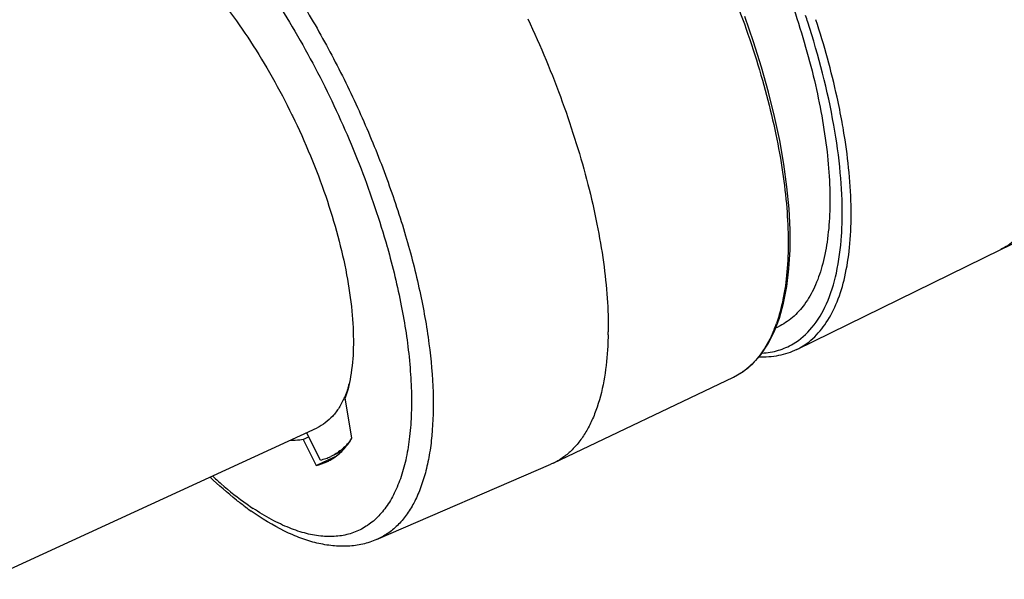
# Model space of a CAD drawing. Units: millimetres. Extents: x 0 to 420, y 0 to 297.
# Drawn here: x 341 to 372, y 76 to 94 of the extents above; entities that cross this region are included whole.
import ezdxf

# ---------------------------------------------------------------- set-up
doc = ezdxf.new("R2010")
doc.units = ezdxf.units.MM
doc.header["$LTSCALE"] = 23.1
doc.layers.get('0').update_dxf_attribs({"linetype": 'CONTINUOUS'})
for name, color, linetype in [('AUSFORMSCHRAEGEN', 7, 'CONTINUOUS'), ('BEZUGSACHSEN', 7, 'CONTINUOUS'), ('RUNDUNGEN', 7, 'CONTINUOUS')]:
    doc.layers.add(name, color=color, linetype=linetype)

msp = doc.modelspace()

# ---------------------------------------------------------------- linework, layer by layer
at = {"color": 7, "linetype": 'CONTINUOUS'}
for p, q in [((365.3271, 83.4851), (371.7429, 86.6277)), ((351.0149, 80.2813), (350.673, 80.1218)), ((357.6688, 79.909), (357.5963, 79.8761))]:
    msp.add_line(p, q, dxfattribs=at)
for centre, radius, start, end in [((339.5144, 152.4363), 73.2766, 296.09242, 303.504539), ((347.9032, 84.1763), 11.4971, 358.85912, 359.33888)]:
    msp.add_arc(centre, radius, start, end, dxfattribs=at)
for points, knots in [([(356.8766, 93.8842), (357.2748, 93.0303), (357.813, 91.7336), (358.4029, 89.983), (358.7676, 88.7011), (359.0539, 87.4549), (359.2585, 86.259), (359.3791, 85.1276), (359.4035, 84.3954), (359.3994, 84.0437)], [0, 0, 0, 0, 0.2761803, 0.4108383, 0.5414266, 0.666694, 0.7855102, 0.8968822, 1, 1, 1, 1]), ([(359.3979, 83.9474), (359.3956, 83.8301), (359.3798, 83.385), (359.3353, 82.9405), (359.2813, 82.6168)], [0, 0, 0, 0, 0.2633332, 1, 1, 1, 1]), ([(359.2813, 82.6168), (359.2278, 82.2961), (359.1199, 81.8338), (358.8992, 81.2651), (358.71, 80.8973), (358.492, 80.5753), (358.2458, 80.3008), (357.9724, 80.0754), (357.7718, 79.9583), (357.6688, 79.909)], [0, 0, 0, 0, 0.2980456, 0.4326506, 0.5584348, 0.6764609, 0.788147, 0.8952913, 1, 1, 1, 1])]:
    msp.add_open_spline(points, degree=3, knots=knots, dxfattribs=at)
at = {"layer": 'AUSFORMSCHRAEGEN', "color": 7, "linetype": 'CONTINUOUS'}
for p, q in [((349.4561, 90.8681), (349.471, 90.8376)), ((351.2196, 82.2847), (351.2209, 82.2766)), ((351.3408, 80.6967), (351.1315, 81.9695)), ((350.3503, 80.0115), (349.9114, 80.8723)), ((349.8056, 80.6543), (350.2201, 79.8416))]:
    msp.add_line(p, q, dxfattribs=at)
for centre, radius, start, end in [((347.7709, 83.3892), 3.6212, 342.24161, 344.31573), ((348.5023, 83.1232), 2.8426, 336.31694, 336.82877), ((349.8604, 81.4358), 1.6343, 282.71162, 294.93502), ((349.9869, 81.6056), 1.635, 282.83968, 288.94835), ((350.0005, 81.5646), 1.5918, 288.9657, 295.00052), ((349.8722, 81.4053), 1.6017, 295.01196, 299.19098), ((349.8651, 81.418), 1.6162, 299.19319, 302.00366)]:
    msp.add_arc(centre, radius, start, end, dxfattribs=at)
for major_axis, start_param, end_param in [((858.1415, 399.3665), -1.3786726, -1.3784646), ((943.4816, 439.0825), 4.8869787, 4.8876559)]:
    msp.add_ellipse((182.2149, 12.4207), major_axis=major_axis, ratio=0.0095245, start_param=start_param, end_param=end_param, dxfattribs=at)
for points, knots in [([(346.6846, 95.1105), (346.9452, 94.8178), (347.4572, 94.1892), (348.1724, 93.1674), (348.8481, 92.0534), (349.2598, 91.2702), (349.4561, 90.8681)], [0, 0, 0, 0, 0.2313362, 0.478031, 0.7358188, 1, 1, 1, 1]), ([(349.471, 90.8376), (349.6722, 90.4241), (350.0467, 89.5906), (350.5243, 88.3258), (350.9064, 87.0761), (351.1843, 85.8704), (351.3521, 84.736), (351.4059, 83.6982), (351.3449, 82.78), (351.2187, 82.2192), (351.1315, 81.9695)], [0, 0, 0, 0, 0.1499201, 0.2977003, 0.4404923, 0.5756282, 0.7007375, 0.8138869, 0.9137706, 1, 1, 1, 1]), ([(351.2196, 82.2847), (351.2118, 82.2604), (351.1804, 82.1659), (351.1447, 82.0728), (351.1156, 82.0047)], [0, 0, 0, 0, 0.256317, 1, 1, 1, 1]), ([(351.1055, 81.9814), (351.0569, 81.8706), (350.9496, 81.6631), (350.7478, 81.3907), (350.5135, 81.1737), (350.3353, 81.0671), (350.2434, 81.0249)], [0, 0, 0, 0, 0.2760461, 0.5305691, 0.7693907, 1, 1, 1, 1]), ([(349.8056, 80.6543), (349.7731, 80.6484), (349.6385, 80.6281), (349.5016, 80.6247), (349.3988, 80.6301)], [0, 0, 0, 0, 0.2433403, 1, 1, 1, 1]), ([(351.284, 80.6103), (351.1997, 80.5058), (351.0142, 80.317), (350.7894, 80.1761), (350.6732, 80.1219)], [0, 0, 0, 0, 0.5114982, 1, 1, 1, 1]), ([(350.7217, 80.0474), (350.8446, 80.1242), (351.079, 80.3192), (351.2598, 80.5631), (351.3408, 80.6967)], [0, 0, 0, 0, 0.4813724, 1, 1, 1, 1])]:
    msp.add_open_spline(points, degree=3, knots=knots, dxfattribs=at)
at = {"layer": 'BEZUGSACHSEN', "color": 9, "linetype": 'CONTINUOUS'}
for p, q in [((352.4475, 86.7207), (352.4546, 86.6955)), ((353.1489, 83.1448), (353.1506, 83.1265))]:
    msp.add_line(p, q, dxfattribs=at)
at = {"layer": 'BEZUGSACHSEN', "color": 7, "linetype": 'CONTINUOUS'}
for p, q in [((364.6664, 84.1657), (364.7434, 84.2016)), ((357.6688, 79.909), (363.343, 82.6216)), ((339.877, 76.2597), (350.2432, 81.0248)), ((352.1169, 77.5086), (357.5964, 79.8761))]:
    msp.add_line(p, q, dxfattribs=at)
msp.add_arc((353.7192, 86.2647), 9.6203, 233.44, 234.78989, dxfattribs=at)
at = {"layer": 'BEZUGSACHSEN', "color": 9, "linetype": 'CONTINUOUS'}
msp.add_arc((352.9353, 85.546), 8.4787, 234.77943, 236.31845, dxfattribs=at)
for points, knots in [([(345.7015, 99.3689), (346.0818, 99.0477), (346.8405, 98.3232), (347.9166, 97.0861), (348.967, 95.6682), (349.9677, 94.1016), (350.8955, 92.4221), (351.7291, 90.6681), (352.4493, 88.88), (353.0397, 87.0988), (353.4869, 85.3654), (353.781, 83.7191), (353.9155, 82.1974), (353.8919, 81.023), (353.7821, 80.1783), (353.6618, 79.618), (353.5013, 79.1123), (353.3012, 78.6639), (353.0621, 78.2756), (352.7848, 77.9497), (352.4707, 77.6893), (352.237, 77.5605), (352.1169, 77.5086)], [0, 0, 0, 0, 0.0603632, 0.1269059, 0.1985813, 0.274124, 0.3521199, 0.4310671, 0.5094302, 0.5856943, 0.6584191, 0.7262974, 0.7882226, 0.8433772, 0.8682871, 0.8914013, 0.9127704, 0.932504, 0.9507846, 0.9678783, 0.9841397, 1, 1, 1, 1]), ([(347.8926, 96.0044), (348.3947, 95.3345), (349.3502, 93.9047), (350.5969, 91.6154), (351.6528, 89.2069), (352.2131, 87.5485), (352.4475, 86.7207)], [0, 0, 0, 0, 0.2416869, 0.4955127, 0.7516224, 1, 1, 1, 1]), ([(352.4546, 86.6955), (352.6251, 86.0906), (352.9102, 84.9162), (353.0931, 83.7208), (353.1489, 83.1448)], [0, 0, 0, 0, 0.5206173, 1, 1, 1, 1]), ([(353.1506, 83.1265), (353.1776, 82.8451), (353.2148, 82.2992), (353.2182, 81.5068), (353.1672, 80.7731), (353.0623, 80.1038), (352.9039, 79.5038), (352.6928, 78.9776), (352.4298, 78.5293), (352.1156, 78.1629), (351.752, 77.8832), (351.3424, 77.6949), (350.8927, 77.6004), (350.4086, 77.5995), (349.8947, 77.6904), (349.3548, 77.871), (348.7924, 78.1393), (348.4216, 78.365), (348.2332, 78.4906)], [0, 0, 0, 0, 0.0899827, 0.1741127, 0.2521219, 0.3238935, 0.3895039, 0.4492784, 0.5038616, 0.5542856, 0.6019993, 0.6487953, 0.6965984, 0.7471884, 0.8019963, 0.8620322, 0.9279269, 1, 1, 1, 1]), ([(346.9519, 79.5102), (347.0427, 79.4266), (347.3932, 79.113), (347.762, 78.8194), (348.0454, 78.6194)], [0, 0, 0, 0, 0.2624351, 1, 1, 1, 1])]:
    msp.add_open_spline(points, degree=3, knots=knots, dxfattribs=at)
at = {"layer": 'BEZUGSACHSEN', "color": 7, "linetype": 'CONTINUOUS'}
for points, knots in [([(363.0485, 99.1251), (363.4759, 98.3579), (364.2592, 96.7904), (365.2106, 94.3884), (365.906, 92.0249), (366.2578, 90.1195), (366.373, 88.7041), (366.3769, 87.7536), (366.3013, 86.8901), (366.1467, 86.123), (365.9139, 85.4605), (365.6036, 84.9099), (365.2163, 84.4793), (364.9046, 84.2768), (364.7434, 84.2016)], [0, 0, 0, 0, 0.1640292, 0.3268354, 0.4819762, 0.6235838, 0.6878126, 0.7470203, 0.8009285, 0.8494624, 0.892817, 0.931567, 0.9667664, 1, 1, 1, 1]), ([(347.9887, 78.5373), (347.8957, 78.6063), (347.5123, 78.901), (347.1482, 79.2206), (346.8813, 79.4735)], [0, 0, 0, 0, 0.2394219, 1, 1, 1, 1]), ([(352.1169, 77.5086), (351.976, 77.4477), (351.6801, 77.3514), (351.2126, 77.2883), (350.7277, 77.3028), (350.2305, 77.3911), (349.7238, 77.5488), (349.0158, 77.8559), (348.506, 78.1691), (348.1723, 78.4045)], [0, 0, 0, 0, 0.1091032, 0.219642, 0.3336329, 0.4523888, 0.5773787, 0.7098233, 1, 1, 1, 1])]:
    msp.add_open_spline(points, degree=3, knots=knots, dxfattribs=at)
at = {"layer": 'RUNDUNGEN', "color": 7, "linetype": 'CONTINUOUS'}
msp.add_line((363.343, 82.6216), (363.3429, 82.6215), dxfattribs=at)
for points in [[(364.6189, 84.0418), (364.7838, 84.472), (364.9166, 84.9469), (365.0169, 85.4648), (365.0842, 86.0232), (365.1182, 86.6195), (365.119, 87.2505), (365.0866, 87.9125), (365.0214, 88.6028), (364.9239, 89.3181), (364.7945, 90.0555), (364.6341, 90.8117), (364.4433, 91.5834), (364.223, 92.3672), (363.9742, 93.1599), (363.698, 93.9579)], [(363.3429, 82.6215), (363.6492, 82.7995), (363.9366, 83.0348), (364.1947, 83.3216), (364.4224, 83.6577), (364.6189, 84.0418)]]:
    msp.add_lwpolyline(points, dxfattribs=at)
at = {"layer": 'RUNDUNGEN', "color": 9, "linetype": 'CONTINUOUS'}
for centre, radius, start, end in [((338.4427, 84.998), 28.615, 17.86633, 18.31982), ((346.7112, 86.9894), 20.3734, 9.3389, 10.32228), ((347.4484, 87.1108), 19.6262, 8.71668, 9.33832), ((355.5206, 87.7782), 11.2392, 358.44043, 359.48809), ((356.6503, 87.74), 10.1089, 356.1605, 358.17358), ((355.9204, 87.7682), 10.8393, 358.1474, 358.43585), ((360.426, 85.8098), 4.5223, 337.04947, 340.57471), ((362.4355, 84.517), 2.1015, 295.58423, 304.50804), ((362.4051, 84.5624), 2.1561, 304.49253, 305.94036), ((362.3462, 84.6399), 2.2534, 305.99495, 312.42974)]:
    msp.add_arc(centre, radius, start, end, dxfattribs=at)
for points, knots in [([(358.9703, 102.3032), (359.5099, 101.6352), (360.544, 100.1922), (361.9087, 97.8543), (363.0902, 95.3563), (363.8873, 93.2092), (364.386, 91.5024), (364.6791, 90.2718), (364.8927, 89.0885), (365.0245, 87.9661), (365.073, 86.9175), (365.0379, 85.9544), (364.9194, 85.0877), (364.7778, 84.552), (364.6908, 84.3058)], [0, 0, 0, 0, 0.1324377, 0.2732413, 0.4170015, 0.5581017, 0.6259594, 0.691155, 0.7531082, 0.8113068, 0.8653264, 0.9148566, 0.9597354, 1, 1, 1, 1]), ([(366.7548, 90.64), (366.7073, 90.9012), (366.4882, 91.9874), (366.1923, 93.0575), (365.9331, 93.8591)], [0, 0, 0, 0, 0.2396341, 1, 1, 1, 1]), ([(366.7593, 87.6778), (366.7635, 88.1348), (366.716, 89.0951), (366.4284, 91.1487), (366.019, 92.7181), (365.6777, 93.777)], [0, 0, 0, 0, 0.2205542, 0.4630523, 1, 1, 1, 1]), ([(373.3863, 92.008), (373.4409, 91.3688), (373.4652, 90.4413), (373.3309, 89.2705), (373.1602, 88.5241), (372.9164, 87.8778), (372.5999, 87.3378), (372.2117, 86.9114), (371.9029, 86.706), (371.7429, 86.6277)], [0, 0, 0, 0, 0.3244718, 0.4666629, 0.5952067, 0.7107452, 0.8147704, 0.909913, 1, 1, 1, 1]), ([(365.3271, 83.4852), (365.5109, 83.5752), (365.865, 83.8202), (366.2944, 84.3402), (366.6287, 85.0044), (366.8675, 85.8021), (367.0105, 86.7242), (367.0744, 88.1694), (366.9675, 89.305), (366.8479, 90.0851)], [0, 0, 0, 0, 0.0857031, 0.1774638, 0.2796656, 0.3950328, 0.5248787, 0.6694593, 1, 1, 1, 1]), ([(365.217, 83.665), (365.4405, 83.7974), (365.8627, 84.1728), (366.3158, 84.9523), (366.6169, 85.9394), (366.71, 86.67), (366.7365, 87.0631)], [0, 0, 0, 0, 0.2021462, 0.4292871, 0.6935009, 1, 1, 1, 1]), ([(364.5903, 84.0464), (364.5014, 83.8371), (364.2995, 83.4508), (364.0184, 83.1153), (363.8666, 82.9766)], [0, 0, 0, 0, 0.5252041, 1, 1, 1, 1]), ([(364.2376, 83.3738), (364.4114, 83.3837), (364.7534, 83.4401), (365.0715, 83.5789), (365.217, 83.665)], [0, 0, 0, 0, 0.5074279, 1, 1, 1, 1])]:
    msp.add_open_spline(points, degree=3, knots=knots, dxfattribs=at)
at = {"layer": 'RUNDUNGEN', "color": 7, "linetype": 'CONTINUOUS'}
msp.add_open_spline([(365.3271, 83.4851), (365.1475, 83.3971), (364.7551, 83.2669), (364.3437, 83.2409), (364.136, 83.2497)], degree=3, knots=[0, 0, 0, 0, 0.4903541, 1, 1, 1, 1], dxfattribs=at)

doc.saveas('drawing.dxf')
